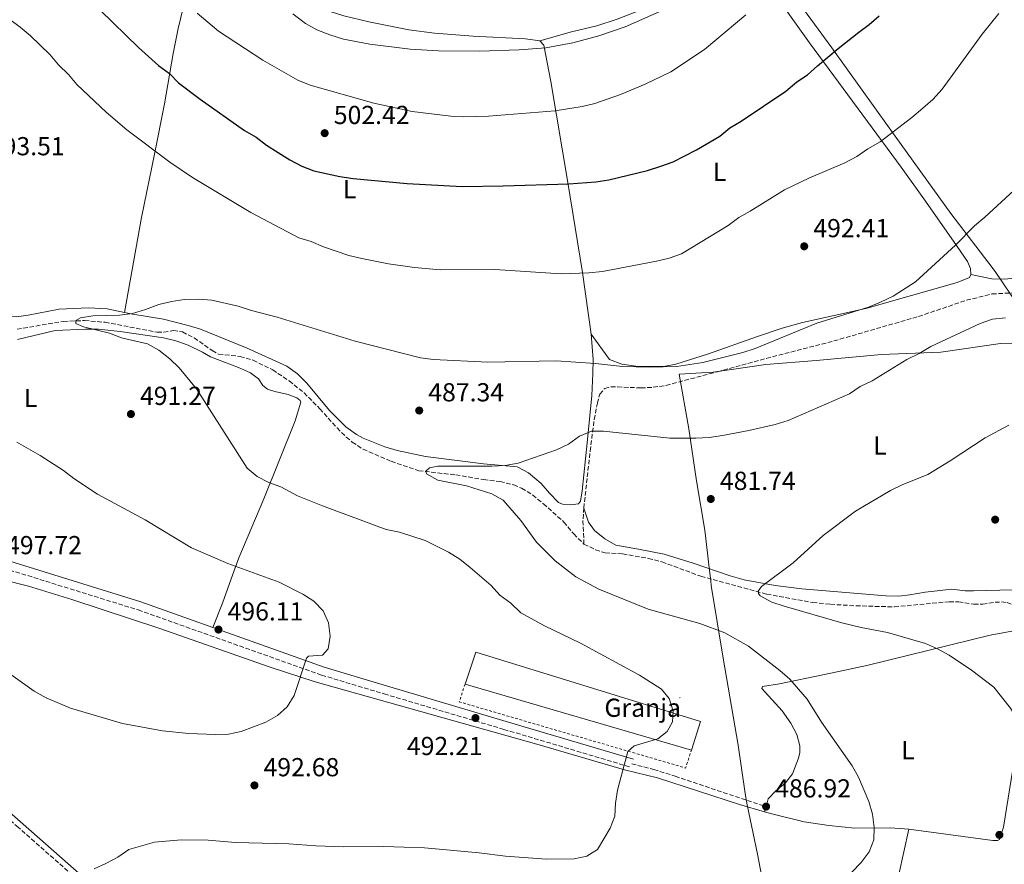
# Model space of a CAD drawing. Units: metres. Extents: x 573337 to 576800, y 4728821 to 4731171.
# Drawn here: x 574524 to 574903, y 4729294 to 4729619 of the extents above; entities that cross this region are included whole.
import ezdxf
from ezdxf.enums import TextEntityAlignment as Align

# ---------------------------------------------------------------- set-up
doc = ezdxf.new("R2010")
doc.units = ezdxf.units.M
doc.header["$MEASUREMENT"] = 0
doc.linetypes.add('DGN Style 2', pattern=[1.7399219301090239, 1.043953158065414, -0.6959687720436097])
doc.linetypes.add('DGN Style 3', pattern=[2.435890702152634, 1.739921930109024, -0.6959687720436097])
for name, color, linetype, lineweight in [('Barranco lineal', 142, 'DGN Style 3', 13), ('Camino', 7, 'DGN Style 3', 0), ('Cota de punto acotado terreno', 7, 'Continuous', 0), ('Curva de nivel directora', 30, 'Continuous', 30), ('Curva de nivel intermedia', 30, 'Continuous', 0), ('destino de construcciones', 7, 'Continuous', 0), ('Embalse', 142, 'Continuous', 13), ('Etiqueta de uso rústico', 92, 'Continuous', 0), ('Límite de Concejo', 7, 'Continuous', 0), ('Línea de cambio de uso (parcela vista)', 92, 'Continuous', 0), ('Línea de pavimento', 1, 'Continuous', 0), ('Margen derecho', 7, 'Continuous', 0), ('Nave industrial', 1, 'Continuous', 13), ('Punto acotado terreno (símbolo)', 7, 'Continuous', 0), ('Senda', 7, 'DGN Style 3', 0), ('Tela metálica o alambrada', 7, 'DGN Style 2', 0)]:
    doc.layers.add(name, color=color, linetype=linetype, lineweight=lineweight)
doc.styles.add('Style-Arial', font='arial.ttf')

# ---------------------------------------------------------------- blocks, each defined once
blk = doc.blocks.new('5PATER')
at = {"layer": 'Embalse', "linetype": 'Continuous', "lineweight": 0}
h = blk.add_hatch(color=51, dxfattribs=at)
edge = h.paths.add_edge_path()
edge.add_ellipse((0, 0), major_axis=(-0.1095731443231308, -0.1110710700762829), ratio=0.9994222409660317, start_angle=0, end_angle=360)

msp = doc.modelspace()

# ---------------------------------------------------------------- linework, layer by layer
at = {"layer": 'Barranco lineal', "color": 142, "linetype": 'DGN Style 3', "lineweight": 13, "extrusion": (0.1634589161988636, -0.009178907076313256, 0.9865074406105498), "elevation": 51011.92584499867, "flags": 128}
msp.add_lwpolyline([(4754201.697950732, -304434.6511201862), (4754210.481090484, -304433.734901823), (4754215.472319701, -304433.7959830472)], dxfattribs=at)
at = {"layer": 'Barranco lineal', "color": 142, "linetype": 'DGN Style 3', "lineweight": 13}
for points in [[(574741.4800000004, 4729431.140000001, 482.8300000000018), (574742.8200000003, 4729443.16, 483.3399999999965), (574743.9299999997, 4729453.050000001, 484.3699999999953), (574745.4699999997, 4729465.230000001, 485.9799999999959), (574746.6900000004, 4729471.439999999, 486.7700000000041), (574747.6299999999, 4729474.99, 486.929999999993), (574749.5700000003, 4729477.180000001, 486.929999999993), (574751.9299999997, 4729477.800000001, 487.0800000000018), (574754.4400000004, 4729477.76, 487.3999999999942), (574763.4299999997, 4729477.350000001, 487.3999999999942), (574768.2199999997, 4729477.58, 487.7100000000065), (574773.1699999999, 4729478.32, 487.5500000000029), (574792.8799999999, 4729483.59, 487.7299999999959), (574814.0999999996, 4729489.33, 486.9900000000052), (574837.6900000004, 4729495.4, 486.929999999993), (574870.2699999996, 4729504.83, 486.929999999993), (574888.7100000001, 4729511.039999999, 486.6999999999971), (574898.5499999998, 4729513.49, 486.4900000000052), (574914.2800000003, 4729514.24, 486.4499999999971)], [(574523.4500000002, 4729499.930000001, 491.1699999999983), (574541.3600000005, 4729502.939999999, 490.4700000000012), (574549.4500000002, 4729503.24, 490.1399999999995), (574557.3200000003, 4729502.58, 489.75), (574577.4100000003, 4729498.789999999, 488.6499999999942), (574579.9100000003, 4729498.810000001, 488.6499999999942), (574583.5899999999, 4729499.390000001, 488.5), (574587.1299999999, 4729498.869999999, 488.5), (574591.5899999999, 4729496.560000001, 488.2700000000041), (574598.5499999998, 4729491.699999999, 488.0299999999989), (574601, 4729490.34, 487.8699999999953), (574609.25, 4729489.449999999, 487.7200000000012), (574614.2999999998, 4729488.01, 487.7400000000052), (574621.8099999996, 4729484.300000001, 487.2400000000052), (574628.1200000001, 4729480.050000001, 486.6100000000006), (574633.8600000005, 4729475.480000001, 486.3000000000029), (574639.9400000004, 4729469.33, 486.1399999999995), (574646.54, 4729461.949999999, 485.6699999999983), (574650.0999999996, 4729458.460000001, 485.3699999999953), (574652.4000000004, 4729456.539999999, 485.1999999999971), (574656.5899999999, 4729453.789999999, 484.9700000000012), (574667.4100000003, 4729449.140000001, 484.8800000000047), (574677.9800000004, 4729445.49, 484.7299999999959), (574692.2300000004, 4729443.930000001, 484.570000000007), (574702.9299999997, 4729442.109999999, 484.2599999999948), (574709.2199999997, 4729441.350000001, 484.2599999999948), (574714.4900000002, 4729440.09, 484.2599999999948), (574717.5700000003, 4729438.75, 484.1000000000058), (574721.8499999996, 4729436.180000001, 483.8000000000029), (574725.9400000004, 4729432.810000001, 483.5899999999965), (574733.8499999996, 4729425.800000001, 483.1600000000035), (574737.6100000005, 4729421.199999999, 482.8399999999965), (574741.5499999998, 4729417.34, 482.6900000000023)], [(574741.5499999998, 4729417.34, 482.6900000000023), (574746.0300000003, 4729415.15, 482.3800000000047), (574749.7199999997, 4729413.939999999, 482.2100000000065), (574756.3899999997, 4729413.539999999, 482.0599999999977), (574766.2999999998, 4729411.83, 481.5899999999965), (574771.54, 4729410.49, 481.2700000000041), (574786.54, 4729404.939999999, 480.4900000000052), (574811.8700000001, 4729398.07, 479.6999999999971), (574829.5800000001, 4729394.850000001, 479.2299999999959), (574836.3600000005, 4729394.17, 478.9199999999983), (574846.1799999997, 4729393.58, 478.7599999999948), (574861, 4729393.180000001, 477.8399999999965), (574882.04, 4729395.16, 476.3999999999942), (574885.6500000004, 4729395.140000001, 476.3999999999942), (574891.5199999996, 4729394.230000001, 476.25), (574894.9400000004, 4729394.16, 476.25), (574899.7000000002, 4729394.939999999, 475.929999999993), (574902.2300000004, 4729395.09, 475.6199999999953), (574904.29, 4729394.810000001, 475.3000000000029), (574906.4900000002, 4729393.949999999, 474.9900000000052), (574908.8700000001, 4729392.09, 474.8300000000018), (574913.2100000001, 4729387.09, 474.5)], [(574421.3799999999, 4729397.930000001, 493.9600000000065), (574424.8600000005, 4729395.17, 493.8000000000029), (574432.7999999998, 4729387.880000001, 493.3600000000006), (574446.3700000001, 4729376.58, 493.2100000000065), (574461.2400000002, 4729363.210000001, 492.7400000000052), (574509.8799999999, 4729320.890000001, 491.320000000007), (574523.4299999997, 4729308.82, 491.1699999999983), (574547.9699999997, 4729287.27, 489.9100000000035), (574559.2400000002, 4729277.960000001, 489.6000000000058), (574564.6200000001, 4729274.07, 489.2799999999989), (574572.8300000001, 4729270.09, 488.8099999999977), (574583.3600000005, 4729265.939999999, 488.5), (574613.8499999996, 4729255.810000001, 487.679999999993)]]:
    msp.add_polyline3d(points, dxfattribs=at)
at = {"layer": 'Camino', "color": 7, "linetype": 'DGN Style 3', "lineweight": 0}
msp.add_polyline3d([(574339.3099999989, 4729400.550000003, 499.8800000000048), (574351.5399999976, 4729401.439999999, 498.5200000000041), (574406.6499999982, 4729406.439999999, 494.9100000000037), (574442.3199999996, 4729409.220000001, 494.4400000000024), (574469.2699999991, 4729411.449999999, 495.2299999999959), (574483.4299999989, 4729412.300000001, 495.8500000000057), (574493, 4729412.27, 496.4799999999958), (574502.7499999999, 4729411.279999999, 496.9499999999971), (574518.2499999986, 4729408.070000002, 497.8999999999941), (574570.0500000011, 4729392.000000001, 497.1100000000005), (574640.6200000002, 4729366.930000001, 494.7599999999948), (574664.6700000007, 4729359.730000001, 494.1300000000047), (574710.7399999979, 4729346.080000001, 491.6100000000006), (574759.6399999993, 4729331.53, 489.729999999996)], dxfattribs=at)
at = {"layer": 'Curva de nivel directora', "color": 30, "linetype": 'Continuous', "lineweight": 30, "elevation": 500.0000000000003, "flags": 128}
msp.add_lwpolyline([(574555.4199999997, 4729622.600000001), (574570.1899999997, 4729608.230000002), (574577.8099999995, 4729601.310000002), (574582.0699999997, 4729598.240000002), (574585.6100000002, 4729594.7), (574593.8600000002, 4729588.41), (574610.9500000004, 4729576.330000003), (574615.4999999991, 4729573.710000002), (574619.4399999997, 4729570.620000001), (574628.4400000008, 4729565.07), (574632.9699999993, 4729562.65), (574637.6200000006, 4729560.810000001), (574647.5800000007, 4729558.640000002), (574652.7100000003, 4729557.820000002), (574673.5600000002, 4729555.880000002), (574694.6499999991, 4729554.850000001), (574710.4200000005, 4729555.080000003), (574735.6800000003, 4729555.850000001), (574746.1399999987, 4729556.640000002), (574751.0899999996, 4729557.350000001), (574765.9899999994, 4729560.930000002), (574771.0900000001, 4729562.560000001), (574775.8499999987, 4729564.26), (574784.8399999986, 4729568.890000001), (574793.7799999993, 4729574.160000001), (574797.6599999996, 4729577.320000002), (574802.0799999986, 4729579.850000001), (574819.1899999989, 4729591.439999999), (574823.3799999999, 4729594.980000002), (574827.5899999987, 4729597.690000001), (574831.3300000003, 4729601.190000001), (574839.3099999999, 4729607.800000001), (574847.2400000005, 4729614.170000001), (574851.3199999996, 4729617.060000001), (574855.0799999991, 4729620.430000001)], dxfattribs=at)
at = {"layer": 'Curva de nivel intermedia', "color": 30, "linetype": 'Continuous', "lineweight": 0, "flags": 128}
for points, elevation in [([(574516.1100000017, 4729622.269999999), (574524.6500000001, 4729616.02), (574528.4800000011, 4729612.800000001), (574536.1600000013, 4729605.470000001), (574539.350000001, 4729601.609999999), (574543.2400000001, 4729597.87), (574546.4600000011, 4729594.039999999), (574557.7199999996, 4729583.31), (574565.7400000016, 4729576.58), (574582.1700000003, 4729564.179999999), (574590.9800000014, 4729558.220000001), (574613.4200000003, 4729544.8), (574631.8700000017, 4729535.05), (574636.6500000006, 4729533.590000001), (574641.3400000001, 4729531.59), (574651.0300000017, 4729528.3), (574656.0499999997, 4729527.119999999), (574666.3099999991, 4729525.000000001), (574676.3000000004, 4729523.619999999), (574686.2699999993, 4729522.800000001), (574707.2399999998, 4729522.88), (574732.760000001, 4729521.21), (574743.4499999997, 4729521.640000002), (574748.650000001, 4729522.079999999), (574769.4000000001, 4729526.02), (574774.3100000009, 4729527.24), (574779.0400000005, 4729528.87), (574797.0499999993, 4729539.849999999), (574801.1100000007, 4729542.929999999), (574805.5300000019, 4729545.260000001), (574818.7500000007, 4729553.550000001), (574828.0600000003, 4729557.970000001), (574841.9200000007, 4729563.88), (574846.4800000004, 4729566.28), (574850.800000001, 4729569.279999999), (574855.4400000012, 4729571.929999998), (574867.7200000014, 4729581.32), (574871.880000001, 4729584.84), (574875.690000002, 4729588.27), (574879.3100000008, 4729592.269999999), (574894.6799999998, 4729613.399999999), (574901.1100000005, 4729621.310000001)], 495), ([(574592.7100000014, 4729621.38), (574600.9500000002, 4729614.569999998), (574617.950000001, 4729603.390000001), (574631.4699999995, 4729595.619999999), (574636.2100000002, 4729593.769999999), (574660.7300000002, 4729586.77), (574675.4900000013, 4729583.63), (574690.3200000017, 4729581.84), (574695.2800000015, 4729581.619999997), (574704.7800000011, 4729581.81), (574730.4800000013, 4729583.84), (574740.8500000002, 4729585.55), (574745.7000000007, 4729586.75), (574755.6200000005, 4729590.189999999), (574765.1500000011, 4729594.09), (574774.900000001, 4729598.909999999), (574787.8899999997, 4729607.45), (574803.850000001, 4729620.749999999)], 505), ([(574629.6000000008, 4729621.140000001), (574634.3600000017, 4729617.42), (574638.7600000006, 4729615.019999998), (574643.7500000017, 4729613.100000001), (574649, 4729611.439999999), (574659.1100000018, 4729609.460000002), (574674.670000001, 4729607.600000001), (574685.5700000019, 4729606.940000001), (574701.3800000014, 4729606.789999999), (574716.640000001, 4729607.329999999), (574726.8500000013, 4729608.140000001), (574737.2300000016, 4729610), (574747.2300000016, 4729612.710000001), (574757.3300000002, 4729616.209999999), (574771.6800000002, 4729622.390000001)], 510), ([(574746.7800000003, 4729299.96), (574751.5600000012, 4729308.05), (574753.440000001, 4729312.679999999), (574753.7300000016, 4729317.679999999), (574754.4700000014, 4729322.699999999), (574758.3800000007, 4729337.519999998), (574760.8799999997, 4729339.710000001), (574769.9400000012, 4729342.409999998), (574773.5599999998, 4729345.25), (574775.5899999995, 4729349.029999999), (574775.7999999997, 4729353.130000001), (574774.2999999997, 4729357.890000001), (574771.3400000003, 4729361.509999998), (574762.9600000007, 4729366.970000001), (574740.1900000009, 4729379.2), (574726.3600000017, 4729385.92), (574717.2199999999, 4729390.829999999), (574713.4700000016, 4729394.539999997), (574709.1599999998, 4729397.66), (574705.7900000014, 4729401.349999998), (574697.7300000014, 4729408.369999999), (574693.7800000019, 4729411.470000002), (574689.4400000012, 4729414.23), (574680.4600000001, 4729418.710000001), (574670.5300000014, 4729421.869999999), (574665.3900000005, 4729422.970000002), (574641.0000000002, 4729431.98), (574631.3900000012, 4729435.88), (574624.9900000019, 4729439.310000001), (574620.2900000013, 4729441.019999999), (574615.7800000008, 4729443.249999999), (574611.9899999998, 4729446.529999998), (574592.47, 4729476.989999999), (574585.8499999995, 4729485.02), (574582.1800000014, 4729488.529999999), (574578.0399999997, 4729491.859999999), (574573.680000001, 4729494.300000001), (574563.690000002, 4729496.640000001), (574559.0200000005, 4729498.429999999), (574549.0600000005, 4729500.859999998), (574546.0900000001, 4729502.159999999), (574546.1100000001, 4729503.3), (574547.82, 4729504.32), (574552.6600000014, 4729505.13), (574562.8000000002, 4729505.310000001), (574567.9099999998, 4729506.02), (574572.8700000019, 4729507.460000001), (574577.9900000005, 4729509.399999999), (574582.9300000002, 4729510.609999998), (574587.87, 4729511.399999999), (574593.2900000003, 4729511.480000001), (574598.4000000021, 4729511.130000002), (574608.5200000008, 4729508.829999999), (574613.5900000002, 4729507.140000001), (574623.5500000002, 4729504.600000001), (574653.5400000018, 4729495.3), (574678.7100000001, 4729488.9), (574683.6699999998, 4729488.279999998), (574704.5199999996, 4729487.289999999), (574730.820000001, 4729487.77), (574745.970000001, 4729486.720000001), (574756.3700000013, 4729485.55), (574766.9300000003, 4729485.289999999), (574777.2600000014, 4729485.539999999), (574787.2900000006, 4729487.09), (574802.7000000001, 4729490.970000001), (574807.4400000008, 4729492.55), (574831.1300000014, 4729502.269999999), (574851.0100000012, 4729508.42), (574855.6500000014, 4729510.279999999), (574860.4500000003, 4729512.640000001), (574869.1200000006, 4729518.190000001), (574884.4100000014, 4729532.27), (574891.7500000017, 4729539.730000001), (574895.7200000016, 4729543.039999999), (574926.1500000012, 4729570.989999999)], 490.0000000000001), ([(574840.9600000017, 4729287.529999998), (574848.2000000015, 4729294.859999999), (574851.2100000001, 4729298.99), (574853.0899999999, 4729303.659999999), (574853.1400000014, 4729308.34), (574852.6000000003, 4729313.419999998), (574851.0900000016, 4729318.32), (574847.0999999996, 4729327.659999998), (574844.6800000012, 4729332.04), (574832.9300000007, 4729348.890000001), (574827.3499999995, 4729357.749999999), (574820.7800000003, 4729365.390000001), (574816.9300000013, 4729368.679999999), (574804.7800000008, 4729378.130000002), (574795.7400000019, 4729383.21), (574786.0999999993, 4729386.789999999), (574766.2500000009, 4729392.289999999), (574747.2400000006, 4729399.940000001), (574738.4000000005, 4729404.71), (574730.4299999998, 4729410.92), (574723.3300000009, 4729418.099999999), (574717.2100000009, 4729426.429999999), (574710.4299999995, 4729434.149999999), (574706.0599999996, 4729436.579999999), (574696.3400000011, 4729439.659999999), (574685.3000000014, 4729441.84), (574680.9600000008, 4729444.310000001), (574680.6700000003, 4729445.33), (574682.1100000018, 4729446.619999999), (574685.3399999995, 4729447.279999999), (574706.1500000014, 4729447.319999999), (574711.2699999998, 4729447.55), (574716.2000000007, 4729448.400000001), (574731.0300000011, 4729453.56), (574735.5900000008, 4729455.67), (574739.7999999997, 4729458.759999999), (574744.4700000013, 4729460.690000001), (574748.9999999999, 4729460.739999999), (574774.5800000014, 4729458.07), (574784.6399999997, 4729457.980000001), (574789.6599999999, 4729458.31), (574794.8200000009, 4729459.080000001), (574804.9300000007, 4729460.939999999), (574815.1000000007, 4729463.249999999), (574820.0499999993, 4729464.789999999), (574843.6399999995, 4729475.140000001), (574847.7900000003, 4729477.930000001), (574852.4700000007, 4729480.119999998), (574865.6900000018, 4729488.27), (574870.4999999997, 4729490.639999999), (574874.9500000001, 4729493.310000001), (574893.9900000015, 4729502.09), (574898.73, 4729503.78), (574903.700000001, 4729504.350000001)], 485.0000000000001), ([(574905.0100000009, 4729463.089999998), (574895.9000000003, 4729458.180000001), (574882.410000001, 4729449.259999999), (574873.780000001, 4729444.060000001), (574863.9400000017, 4729440.07), (574859.44, 4729437.909999999), (574845.9700000008, 4729430.019999999), (574833.530000002, 4729420.56), (574822.030000002, 4729410.139999999), (574809.9000000017, 4729401.04), (574808.5100000014, 4729399.23), (574808.67, 4729398.34), (574809.3800000009, 4729397.359999998), (574813.8600000002, 4729395), (574818.5600000008, 4729393.399999999), (574840.7300000016, 4729387.05)], 480), ([(574523.4200000007, 4729456.529999998), (574532.4000000019, 4729451.419999998), (574541.3800000005, 4729445.619999998), (574545.300000001, 4729442.509999999), (574554.4299999995, 4729436.489999999), (574572.72, 4729426.680000001), (574590.6100000005, 4729415.91), (574604.5500000011, 4729409.859999999), (574624.2499999999, 4729402.630000001), (574633.3800000005, 4729398.08), (574637.6699999998, 4729395.409999999), (574641.1600000013, 4729391.619999998), (574643.2399999999, 4729387.079999999), (574643.8900000004, 4729381.969999999), (574643.1100000002, 4729377.029999999), (574640.950000001, 4729374.67), (574635.570000001, 4729374.230000001), (574634.7900000009, 4729373.46), (574630.0299999999, 4729359.09), (574627.3700000001, 4729354.81), (574623.6600000019, 4729351.449999998), (574619.1800000004, 4729348.849999999), (574609.6500000019, 4729345.220000001), (574604.75, 4729344.239999999), (574599.7099999997, 4729344.159999999)], 495), ([(574840.7300000016, 4729387.05), (574848.1800000013, 4729385.25), (574858.2599999999, 4729383.359999999), (574872.9900000019, 4729379.159999999), (574877.5700000018, 4729377.039999999), (574881.9800000018, 4729374.56), (574890.5800000007, 4729368.84), (574899.1600000014, 4729362.319999999), (574905.6500000001, 4729354.230000001), (574908.2200000006, 4729349.939999999), (574911.3400000009, 4729345.9), (574914.040000001, 4729341.51), (574917.500000001, 4729337.580000001), (574920.6500000004, 4729333.400000001), (574928.6400000012, 4729326.420000001), (574937.230000001, 4729320.73), (574940.8499999997, 4729317.279999998), (574943.38, 4729314.34), (574944.6600000008, 4729309.33), (574944.5800000003, 4729304.31), (574942.7400000007, 4729299.470000001), (574936.9900000019, 4729291.050000001)], 480), ([(574599.7099999997, 4729344.159999999), (574589.5599999998, 4729344.519999999), (574579.3899999997, 4729345.520000001), (574563.9600000002, 4729348.350000001), (574543.9599999998, 4729354.230000001), (574534.6600000014, 4729358.210000002), (574530.0200000012, 4729360.779999999), (574513.2999999998, 4729372.640000001)], 495), ([(574553.0700000004, 4729292.470000001), (574557.6600000015, 4729294.46), (574562.2100000001, 4729296.909999999), (574566.5100000006, 4729299.890000001), (574576.3299999997, 4729302.77), (574586.54, 4729303.559999999), (574596.9600000004, 4729303.460000001), (574607.4300000002, 4729302.609999999), (574628.0099999993, 4729302.100000001), (574638.3700000016, 4729301.3), (574649.1699999998, 4729300.880000001), (574664.5900000003, 4729300.990000002), (574680.25, 4729300.49), (574701.2200000006, 4729298.619999999), (574711.4100000006, 4729297.31), (574727.1300000007, 4729296.16), (574737.7099999998, 4729296.289999999), (574742.6000000003, 4729297.300000001), (574746.7800000003, 4729299.96)], 490.0000000000001)]:
    msp.add_lwpolyline(points, dxfattribs=dict(at, elevation=elevation))
at = {"layer": 'Límite de Concejo', "color": 7, "linetype": 'Continuous', "lineweight": 0}
for points in [[(574793.3299999982, 4729663.17, 523.14), (574803.5700000003, 4729652.189999999, 515.3200000000002), (574811.4699999989, 4729642.310000001, 507.17), (574811.9200000018, 4729641.74, 507.09), (574816.8900000006, 4729635.52, 505.8200000000001), (574836.8900000006, 4729608.100000001, 500.39), (574858.9400000013, 4729577.390000001, 495.29), (574882.6600000003, 4729544.41, 490.81), (574898.9400000013, 4729523.180000001, 488.17), (574899.9699999989, 4729521.67, 487.99), (574902.129999999, 4729518.51, 487.49), (574902.1600000003, 4729518.470000001, 487.48), (574903.4400000013, 4729516.600000001, 487.06), (574918.3099999987, 4729494.869999999, 483.94)], [(574918.3099999987, 4729494.869999999, 483.94), (574901.8000000007, 4729494.369999999, 483.78), (574878.8299999982, 4729491.16, 484.55), (574855.9800000004, 4729490.24, 485.74), (574830.8500000016, 4729487.9, 486.44), (574811.5500000007, 4729486.369999999, 486.91), (574791.25, 4729483.430000001, 487.85), (574784.5700000003, 4729483.060000001, 488.44), (574778.1700000018, 4729482.699999999, 488.89), (574781.870000001, 4729461.65, 485.46), (574784.8000000007, 4729441.600000001, 482.77), (574787.9800000004, 4729422.699999999, 481.47), (574789.8399999999, 4729407.210000001, 480.9), (574790.3200000003, 4729403.140000001, 480.56), (574790.5399999992, 4729401.380000001, 480.97), (574795.0399999992, 4729373.470000001, 486.55), (574800.8599999994, 4729339.970000001, 487.71), (574803.4400000013, 4729322.290000001, 487.8200000000001), (574803.7899999992, 4729319.930000001, 487.59), (574804.379999999, 4729317.050000001, 487.76), (574808.25, 4729298.109999999, 486.84), (574812.7300000004, 4729274.52, 485.29)]]:
    msp.add_polyline3d(points, dxfattribs=at)
at = {"layer": 'Línea de cambio de uso (parcela vista)', "color": 92, "linetype": 'Continuous', "lineweight": 0, "elevation": 487.2299999999959, "flags": 128}
msp.add_lwpolyline([(574811.6100000005, 4729316.350000001), (574811.0499999998, 4729314.380000001)], dxfattribs=at)
at = {"layer": 'Línea de cambio de uso (parcela vista)', "color": 92, "linetype": 'Continuous', "lineweight": 0}
for points in [[(574564.7800000003, 4729506.369999999, 490.4700000000012), (574571.3700000001, 4729542.859999999, 493.0399999999936), (574576.2999999998, 4729567.24, 495.6699999999983), (574580.1600000003, 4729586.550000001, 498.4900000000052), (574583.4699999997, 4729605.92, 502.3500000000058), (574585.3899999997, 4729615.57, 504.1100000000006), (574593.8600000005, 4729650.529999999, 508.9700000000012)], [(574724.5099999999, 4729610.75, 510.7899999999936), (574736.6900000004, 4729614.25, 510.7599999999948), (574746.4400000004, 4729616.5, 510.6600000000035), (574754.3700000001, 4729619.119999999, 510.6399999999995), (574764.5999999996, 4729623.15, 510.6300000000047), (574777.1100000005, 4729627.369999999, 509.6900000000023), (574794.5999999996, 4729635.82, 508.5899999999965), (574802.2199999997, 4729639.199999999, 507.9600000000065), (574805.5700000003, 4729639.680000001, 507.4900000000052), (574806.7300000004, 4729639.369999999, 507.1699999999983)], [(574806.7300000004, 4729639.369999999, 507.1699999999983), (574810.0599999996, 4729635.640000001, 506.6199999999953), (574828.3499999996, 4729610.07, 501.9199999999983), (574863.5999999996, 4729562.16, 493.4799999999959), (574872.2699999996, 4729550.08, 491.7599999999948), (574883.6900000004, 4729533.77, 489.8899999999995), (574889.0499999998, 4729525.99, 489.1100000000006), (574890.2800000003, 4729523.25, 488.9499999999971), (574890.3200000003, 4729521.01, 488.9499999999971)], [(574615.5199999996, 4729632.91, 509.2200000000012), (574621.1799999997, 4729631.09, 509.6900000000023), (574629.7400000002, 4729627.210000001, 510.3099999999977), (574639.0499999998, 4729623.630000001, 511.0200000000041), (574649.1100000005, 4729620.42, 511.7700000000041), (574658.8099999996, 4729618.050000001, 512.1999999999971), (574674.2100000001, 4729615.050000001, 512.0099999999948), (574684.0099999999, 4729613.75, 511.8800000000047), (574698.9699999997, 4729612.57, 511.7100000000065), (574719.0599999996, 4729611.58, 511.4100000000035), (574724.5099999999, 4729610.75, 510.7899999999936)], [(574724.5099999999, 4729610.75, 510.7899999999936), (574726.0899999999, 4729609.09, 510.4700000000012), (574728.8200000003, 4729595.100000001, 507.6399999999995), (574735.3300000001, 4729556.34, 500.1699999999983), (574740.9600000001, 4729521.77, 494.7700000000041), (574744.2699999996, 4729498.01, 491.6300000000047)], [(574890.3200000003, 4729521.01, 488.9499999999971), (574898.4800000004, 4729519.289999999, 487.8500000000058), (574903.4299999997, 4729519.180000001, 487.5899999999965), (574909.5099999999, 4729519.83, 487.6999999999971), (574923.4000000004, 4729520.220000001, 487.8500000000058), (574936.0499999998, 4729520.65, 487.3800000000047), (574941.0099999999, 4729521.08, 487.070000000007), (574947.6799999997, 4729522.09, 486.6000000000058), (574957.4500000002, 4729524.050000001, 485.7599999999948), (574967.6200000001, 4729526.890000001, 485.1000000000058), (574977.0499999998, 4729530.230000001, 484.8099999999977), (574987.3499999996, 4729535.119999999, 484.2799999999989), (575018.4000000004, 4729551.310000001, 482.3800000000047), (575041.6299999999, 4729564.220000001, 481.1100000000006), (575081.0599999996, 4729589, 479.1199999999953), (575083.9699999997, 4729590.91, 479.0599999999977)], [(574564.7800000003, 4729506.369999999, 490.4700000000012), (574558.1699999999, 4729507.810000001, 490.679999999993), (574550.9500000002, 4729508.09, 490.679999999993), (574539.7100000001, 4729507.680000001, 490.9600000000065), (574527.6900000004, 4729505.369999999, 491.7799999999989), (574523.2000000002, 4729504.710000001, 491.7799999999989), (574519.7100000001, 4729504.92, 491.7799999999989), (574517.29, 4729505.83, 491.7799999999989), (574513.7100000001, 4729509.430000001, 492.0299999999989), (574510.7100000001, 4729513.380000001, 492.5299999999989), (574508.0300000003, 4729516.289999999, 492.8800000000047), (574503.5599999996, 4729519.84, 493.1999999999971), (574499.1500000004, 4729522.189999999, 493.1900000000023), (574493.5700000003, 4729524.41, 493.3099999999977), (574479.54, 4729526.67, 493.9799999999959), (574478.4400000004, 4729527.310000001, 493.9799999999959), (574473.5599999996, 4729533.76, 493.9799999999959), (574468.5999999996, 4729538.779999999, 494.4499999999971), (574465.4400000004, 4729540.74, 494.6100000000006), (574462.7999999998, 4729541.33, 494.7700000000041), (574459.8200000003, 4729541.630000001, 494.5099999999948)], [(574890.3200000003, 4729521.01, 488.9499999999971), (574889.8499999996, 4729519.779999999, 488.8000000000029), (574885.1399999997, 4729517.91, 488.7799999999989), (574849.9500000002, 4729507.91, 489.1100000000006), (574825.5700000003, 4729502.49, 490.2400000000052), (574817.8499999996, 4729500.279999999, 490.5800000000018), (574808.3499999996, 4729497.130000001, 490.8399999999965), (574789.4699999997, 4729490.4, 490.4700000000012), (574776.8499999996, 4729486.51, 490.2700000000041), (574772.2999999998, 4729485.609999999, 490.2100000000065), (574761.4600000001, 4729485.77, 490.2100000000065), (574756.0499999998, 4729486.539999999, 490.2100000000065), (574751.3399999999, 4729488.24, 490.6600000000035), (574744.2699999996, 4729498.01, 491.6300000000047)], [(574744.2699999996, 4729498.01, 491.6300000000047), (574745.0199999996, 4729488.300000001, 489.3600000000006), (574745, 4729482.84, 488.4499999999971), (574744.5199999996, 4729474.430000001, 487.2299999999959), (574742.7999999998, 4729456.289999999, 485.0299999999989), (574740.8200000003, 4729437.74, 483.3000000000029), (574740.1600000003, 4729433.84, 483.1399999999995), (574739.3899999997, 4729432.74, 483.1399999999995), (574736.4600000001, 4729432.4, 483.3000000000029), (574733.2999999998, 4729432.680000001, 483.4600000000065), (574731.7999999998, 4729433.350000001, 483.4600000000065), (574728.29, 4729436.869999999, 484.1000000000058), (574725.0899999999, 4729440.619999999, 484.8999999999942), (574720.25, 4729444.730000001, 485.4700000000012), (574715.8399999999, 4729446.970000001, 485.7899999999936), (574702.8700000001, 4729448.199999999, 486.1300000000047), (574680.54, 4729450.930000001, 486.1999999999971), (574669.7199999997, 4729453.24, 486.4400000000023), (574664.9500000002, 4729454.710000001, 486.6199999999953), (574656.5599999996, 4729458, 486.7400000000052), (574654.0099999999, 4729459.41, 486.7599999999948), (574649.9800000004, 4729462.42, 486.8899999999995), (574643.6799999997, 4729468.66, 487.2299999999959), (574634.8799999999, 4729479.16, 487.8600000000006), (574631.3399999999, 4729482.730000001, 488.0899999999965), (574627.2999999998, 4729485.66, 488.3300000000018), (574612.0300000003, 4729492.619999999, 488.6999999999971), (574594.0700000003, 4729499.880000001, 488.929999999993), (574589.3099999996, 4729501.4, 489.1199999999953), (574579.8399999999, 4729503.77, 489.5800000000018), (574568.0499999998, 4729505.66, 490.3699999999953), (574564.7800000003, 4729506.369999999, 490.4700000000012)], [(574598.7199999997, 4729385.24, 496.4100000000035), (574602.4900000002, 4729394.550000001, 496.4100000000035), (574605.8700000001, 4729403.92, 495.7899999999936), (574608.8300000001, 4729412.01, 494.679999999993), (574618.3300000001, 4729434.76, 490.5), (574630.4500000002, 4729464.720000001, 487.1699999999983), (574632.6500000004, 4729471.82, 486.8300000000018), (574632.4000000004, 4729472.480000001, 486.8300000000018), (574631.0999999996, 4729473.539999999, 486.9900000000052), (574627.79, 4729474.869999999, 486.9900000000052), (574622.5999999996, 4729476.01, 487.3000000000029), (574619.75, 4729476.880000001, 487.7700000000041), (574618.0499999998, 4729478.27, 487.7700000000041), (574616.29, 4729480.91, 487.7700000000041), (574613.2599999999, 4729483.140000001, 487.929999999993), (574608.7000000002, 4729485.180000001, 488.1900000000023), (574597.8399999999, 4729489.26, 488.5500000000029), (574594.75, 4729491.140000001, 488.8699999999953), (574589.2400000002, 4729493.789999999, 488.8699999999953), (574584.5, 4729495.42, 488.8699999999953), (574579.7699999996, 4729496.57, 488.8699999999953), (574563.1200000001, 4729499.07, 489.2899999999936), (574554.75, 4729499.890000001, 489.5), (574549.7599999999, 4729499.99, 489.6900000000023), (574538.1600000003, 4729499.380000001, 490.179999999993), (574523.5899999999, 4729496, 490.9100000000035)], [(574741.4800000004, 4729431.140000001, 482.8300000000018), (574743.2599999999, 4729425.699999999, 482.6699999999983), (574745.5599999996, 4729422.52, 482.6699999999983), (574749.6299999999, 4729419.289999999, 482.5099999999948), (574753.8499999996, 4729416.859999999, 482.3600000000006), (574762.5599999996, 4729415.4, 482.1999999999971), (574772.4100000003, 4729413.380000001, 481.7299999999959), (574783.5599999996, 4729409.939999999, 481.2599999999948), (574797.7300000004, 4729405.060000001, 480.6600000000035), (574803.1900000004, 4729403.619999999, 480.3300000000018), (574815.1399999997, 4729401.41, 479.6199999999953), (574825.4199999999, 4729400.060000001, 479.1300000000047), (574857.6699999999, 4729397.380000001, 477.4900000000052), (574862.6699999999, 4729397.34, 477.3899999999995), (574866.9100000003, 4729397.77, 477.3300000000018), (574872.8399999999, 4729398.83, 477.179999999993), (574883.0300000003, 4729399.960000001, 476.5599999999977), (574888.2400000002, 4729399.32, 476.3899999999995), (574891.4100000003, 4729399.289999999, 476.2299999999959), (574906.6799999997, 4729399.689999999, 475.9199999999983), (574911.5300000003, 4729398.32, 475.9199999999983), (574915.29, 4729389.76, 474.5899999999965)], [(574413.8099999996, 4729403.960000001, 494.3000000000029), (574453.1399999997, 4729406.210000001, 494.4600000000065), (574483.5199999996, 4729408.230000001, 495.820000000007), (574496.6500000004, 4729408.180000001, 496.8300000000018), (574499.6200000001, 4729407.84, 497.1300000000047), (574508.5099999999, 4729406.01, 497.7599999999948), (574527.9100000003, 4729401.15, 497.9499999999971), (574544.5700000003, 4729395.970000001, 497.6600000000035), (574578.3200000003, 4729384.859999999, 496.9700000000012), (574620.79, 4729370.02, 495.9600000000065), (574638.1699999999, 4729364.41, 495.3999999999942), (574724.3399999999, 4729340.199999999, 490.9100000000035), (574757.0999999996, 4729330.480000001, 489.429999999993), (574769.7699999996, 4729327.42, 489.1199999999953), (574801.4100000003, 4729317.210000001, 487.9799999999959), (574811.0499999998, 4729314.380000001, 487.5599999999977)], [(574851.25, 4729200.029999999, 477.9600000000065), (574827.9600000001, 4729201.779999999, 478.1699999999983), (574803.0999999996, 4729204.350000001, 478.75), (574772.25, 4729207.82, 480.3699999999953), (574760.5700000003, 4729209.640000001, 480.8600000000006), (574755.6900000004, 4729210.720000001, 481.1000000000058), (574733.0199999996, 4729217.76, 481.9199999999983), (574702.1600000003, 4729228.74, 483.5899999999965), (574625.29, 4729254.84, 486.4400000000023), (574599.2599999999, 4729263.310000001, 488.0200000000041), (574576.0800000001, 4729271.109999999, 488.6399999999995), (574571.4800000004, 4729273.060000001, 488.7700000000041), (574564.1200000001, 4729277.439999999, 489.2700000000041), (574548.3700000001, 4729289.720000001, 490.4400000000023), (574497.7000000002, 4729334.220000001, 492.0599999999977), (574427.0499999998, 4729394.980000001, 493.9799999999959), (574423.7800000003, 4729397.66, 494.1399999999995), (574422.9500000002, 4729397.980000001, 494.1399999999995), (574421.3799999999, 4729397.930000001, 494.1399999999995)], [(574914.5099999999, 4729374.609999999, 477.179999999993), (574914.25, 4729378.060000001, 477.179999999993), (574913.3600000005, 4729380.380000001, 476.8699999999953), (574909.8499999996, 4729383.75, 476.7100000000065), (574907.5700000003, 4729384.15, 476.8699999999953), (574897.7999999998, 4729382.27, 477.7599999999948), (574850.4000000004, 4729370.609999999, 482.679999999993), (574834.1200000001, 4729367.119999999, 484.0899999999965), (574816.79, 4729363.58, 485.0299999999989), (574810.2800000003, 4729362.560000001, 485.9799999999959), (574809.9600000001, 4729361.789999999, 486.1300000000047), (574817.7599999999, 4729353.17, 486.3899999999995), (574821.1799999997, 4729348.5, 486.4499999999971), (574823.4800000004, 4729344.07, 486.4499999999971), (574824.5800000001, 4729339.76, 486.4499999999971), (574824.6200000001, 4729337.189999999, 486.4499999999971), (574824.1299999999, 4729334.980000001, 486.6000000000058), (574821.8200000003, 4729329.01, 486.6000000000058), (574819.0099999999, 4729325.51, 486.7599999999948), (574815.3700000001, 4729322.449999999, 487.2299999999959), (574812.4600000001, 4729319.34, 487.2299999999959), (574811.6100000005, 4729316.350000001, 487.2299999999959)], [(574866.4600000001, 4729307.67, 484.4400000000023), (574898.8499999996, 4729303.300000001, 481.8899999999995), (574900.6900000004, 4729303.33, 481.8899999999995), (574901.3799999999, 4729303.77, 481.7400000000052), (574902.8799999999, 4729308.529999999, 481.2100000000065), (574908.8200000003, 4729345.199999999, 479.6900000000023), (574912.75, 4729364.730000001, 477.7100000000065), (574914.5099999999, 4729374.609999999, 477.179999999993)], [(574811.0499999998, 4729314.380000001, 487.5599999999977), (574814.29, 4729313.430000001, 487.4199999999983), (574826.1900000004, 4729310.59, 486.8600000000006), (574835.7400000002, 4729309.109999999, 486.4499999999971), (574845.6900000004, 4729308.16, 485.8999999999942), (574859.3899999997, 4729308.17, 484.8500000000058), (574866.4600000001, 4729307.67, 484.4400000000023)], [(574866.4600000001, 4729307.67, 484.0899999999965), (574862.6200000001, 4729290.279999999, 483.7799999999989), (574860.8399999999, 4729280.460000001, 483.3000000000029), (574854.2300000004, 4729232.32, 479.0599999999977), (574853.1699999999, 4729222.4, 478.4600000000065), (574851.25, 4729200.029999999, 477.6000000000058)]]:
    msp.add_polyline3d(points, dxfattribs=at)
at = {"layer": 'Línea de pavimento', "color": 1, "linetype": 'Continuous', "lineweight": 0, "elevation": 490.2799999999989, "flags": 128}
msp.add_lwpolyline([(574778.5899999999, 4729358.289999999), (574778.29, 4729358.220000001)], dxfattribs=at)
at = {"layer": 'Margen derecho', "color": 7, "linetype": 'Continuous', "lineweight": 0}
for points in [[(574428.7199999985, 4729411.400000002, 494.6199999999953), (574442.0599999981, 4729412.439999999, 494.4400000000024), (574469.0399999989, 4729414.660000001, 495.2299999999959), (574483.3299999983, 4729415.53, 495.8500000000057), (574493.1599999986, 4729415.500000001, 496.4799999999958), (574503.2500000005, 4729414.470000001, 496.9499999999971), (574519.0599999977, 4729411.200000001, 497.8999999999941), (574571.0700000003, 4729395.060000001, 497.1100000000005), (574598.7199999974, 4729385.240000002, 496.1900000000024)], [(574598.7199999974, 4729385.240000002, 496.1900000000024), (574641.6200000016, 4729370, 494.7599999999948), (574665.5899999995, 4729362.82, 494.1300000000047), (574711.6599999988, 4729349.17, 491.6100000000006), (574760.5599999978, 4729334.619999999, 489.729999999996)]]:
    msp.add_polyline3d(points, dxfattribs=at)
at = {"layer": 'Nave industrial', "color": 1, "linetype": 'Continuous', "lineweight": 13, "extrusion": (0.008254929180977196, -0.002409070293904201, 0.9999630255787142), "elevation": -6158.404303531498, "flags": 128}
msp.add_lwpolyline([(574672.1461205434, 4729362.387701362), (574759.2195926956, 4729336.977627628)], dxfattribs=at)
at = {"layer": 'Nave industrial', "color": 1, "linetype": 'Continuous', "lineweight": 13}
msp.add_polyline3d([(574786.3700000001, 4729349.109999999, 489.8099999999977), (574782.8499999996, 4729338.09, 490.1300000000047), (574695.7800000003, 4729363.5, 490.9100000000035), (574699.9000000004, 4729375.76, 490.6000000000058)], close=True, dxfattribs=at)
msp.add_polyline3d([(574782.8499999996, 4729338.09, 490.1300000000047), (574786.3700000001, 4729349.109999999, 489.8099999999977), (574699.9000000004, 4729375.76, 490.6000000000058), (574695.7800000003, 4729363.5, 490.9100000000035)], dxfattribs=at)
at = {"layer": 'Senda', "color": 7, "linetype": 'DGN Style 3', "lineweight": 0}
msp.add_polyline3d([(574759.8999999985, 4729332.830000001, 489.5899999999967), (574768.3999999989, 4729330.66, 489.5899999999967), (574776.6800000002, 4729328.060000001, 489.4299999999931), (574811.6099999994, 4729316.350000001, 486.9199999999983)], dxfattribs=at)
at = {"layer": 'Tela metálica o alambrada', "color": 7, "linetype": 'DGN Style 2', "lineweight": 0, "extrusion": (0.008194254018163294, -0.002615949897534193, 0.999963004819288), "elevation": -7171.682939664252, "flags": 128}
msp.add_lwpolyline([(574672.4626854247, 4729360.921231309), (574670.2727589507, 4729354.071207802), (574757.3462272296, 4729328.651120825), (574759.5361537026, 4729335.511144297)], dxfattribs=at)

# ---------------------------------------------------------------- block references
at = {"layer": 'Punto acotado terreno (símbolo)', "color": 7, "linetype": 'Continuous', "lineweight": 0, "xscale": 10, "yscale": 10, "zscale": 10}
for p in [(574641.8000000004, 4729575.290000002, 502.4199999999983), (574826.2899999978, 4729531.790000001, 492.4100000000039), (574567.2600000016, 4729467.310000001, 491.2700000000046), (574678.149999999, 4729468.67, 487.339999999997), (574790.3399999995, 4729434.640000002, 481.7299999999959), (574899.7299999992, 4729426.710000001, 476.8699999999953), (574600.9400000013, 4729384.45, 496.1100000000006), (574699.8000000011, 4729350.450000001, 492.2100000000065), (574614.7699999983, 4729324.550000002, 492.6799999999935), (574811.6099999994, 4729316.410000001, 486.9199999999987), (574901.3599999986, 4729305.52, 481.2599999999948)]:
    msp.add_blockref('5PATER', p, dxfattribs=at)

# ---------------------------------------------------------------- texts
at = {"layer": 'Cota de punto acotado terreno', "color": 7, "linetype": 'Continuous', "lineweight": 0, "style": 'Style-Arial'}
for s, p in [('502.42', (574645.3000000012, 4729578.790000002, 502.4199999999983)), ('493.51', (574512.6099999996, 4729566.78, 493.5)), ('492.41', (574829.7899999986, 4729535.290000001, 492.4100000000035)), ('491.27', (574570.7600000022, 4729470.810000001, 491.2700000000041)), ('487.34', (574681.6499999975, 4729472.17, 487.3399999999965)), ('481.74', (574793.8400000002, 4729438.140000001, 481.7299999999959)), ('497.72', (574519.2300000001, 4729413.42, 497.7200000000012)), ('496.11', (574604.440000002, 4729387.95, 496.1100000000006)), ('492.21', (574673.4299999988, 4729336.189999999, 492.2100000000065)), ('492.68', (574618.269999999, 4729328.050000002, 492.679999999993)), ('486.92', (574815.1100000001, 4729319.910000001, 486.9199999999983))]:
    msp.add_text(s, height=7.000000000000002, dxfattribs=at).set_placement(p)
at = {"layer": 'destino de construcciones', "color": 7, "linetype": 'Continuous', "lineweight": 0, "style": 'Style-Arial'}
msp.add_text('Granja', height=7.000000000000002, dxfattribs=at).set_placement((574764.1373820251, 4729354.390010002, 490.4499999999971), align=Align.MIDDLE_CENTER)
at = {"layer": 'Etiqueta de uso rústico', "color": 92, "linetype": 'Continuous', "lineweight": 0, "style": 'Style-Arial'}
for p in [(574793.7014203782, 4729560.450009999, 498.1900000000023), (574651.4114203788, 4729553.73001, 499.1999999999971), (574528.6714203805, 4729473.470010001, 493.1399999999995), (574855.4414203805, 4729455.240010001, 482.2100000000065), (574866.1414203802, 4729338.110010001, 482.6999999999971)]:
    msp.add_text('L', height=7.000000000000002, dxfattribs=at).set_placement(p, align=Align.MIDDLE_CENTER)

doc.saveas('drawing.dxf')
